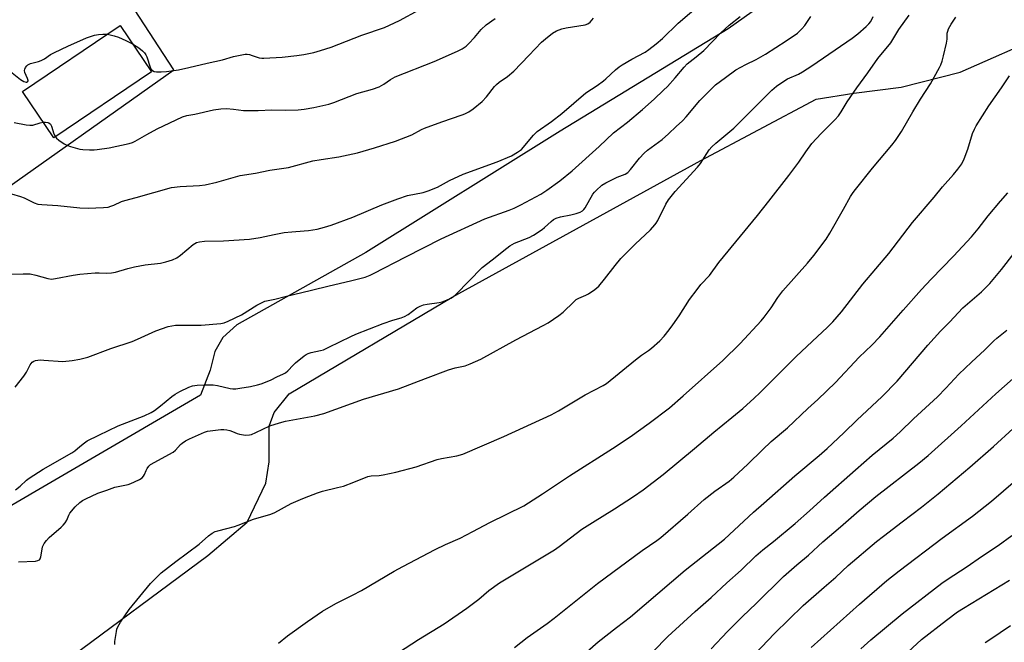
# Model space of a CAD drawing. Units: inches. Extents: x 1249772 to 1255772, y 605450 to 609451.
# Drawn here: x 1250977 to 1251346, y 608310 to 608544 of the extents above; entities that cross this region are included whole.
import ezdxf

# ---------------------------------------------------------------- set-up
doc = ezdxf.new("R2010")
doc.units = ezdxf.units.IN
doc.header["$MEASUREMENT"] = 0
for name, color, linetype in [('BLDG-Footprint', 5, 'Continuous'), ('NTRL-Farm Land', 3, 'Continuous'), ('NTRL-Pasture Land', 2, 'Continuous'), ('Undefined', 1, 'Continuous')]:
    doc.layers.add(name, color=color, linetype=linetype)

msp = doc.modelspace()

# ---------------------------------------------------------------- linework, layer by layer
at = {"layer": 'BLDG-Footprint', "elevation": 684.81}
msp.add_lwpolyline([(1251026.75, 608524.02), (1250990.27, 608499.29), (1250978.54, 608516.6), (1251015.01, 608541.33)], close=True, dxfattribs=at)
at = {"layer": 'NTRL-Farm Land'}
msp.add_lwpolyline([(1250964.85, 608280.15), (1250993.31, 608302.4), (1251047.9, 608342.84), (1251062.6, 608355.32), (1251069.63, 608369.96), (1251070.88, 608377.87), (1251070.86, 608391.26), (1251072.75, 608396.44), (1251078.3, 608403.39), (1251139.41, 608439.65), (1251232.49, 608490.86), (1251275.7, 608513.79), (1251289.79, 608516.07), (1251307.52, 608518.29), (1251329.6, 608523.85), (1251362.02, 608538.1)], dxfattribs=at)
at = {"layer": 'NTRL-Pasture Land'}
for points in [[(1251261.6, 608553.59), (1251242.77, 608540.07), (1251179.82, 608501.77), (1251107.12, 608456.31), (1251058.81, 608429.27), (1251053.58, 608424.53), (1251050.51, 608419.25), (1251048.74, 608412.29), (1251045.17, 608402.88), (1250703.02, 608203.23), (1250686.46, 608206.51), (1250673.19, 608213.29), (1250660.92, 608228.61), (1250641.17, 608270.34), (1250619.71, 608315.61), (1250600.19, 608343.75), (1250576.27, 608371.08), (1250552.18, 608401.92), (1250523.91, 608445.97), (1250481.65, 608521.15), (1250431.39, 608604.35)], [(1250861.81, 608594.26), (1250963.56, 608474.09), (1251035.18, 608524.72), (1251020.38, 608547.4)]]:
    msp.add_lwpolyline(points, dxfattribs=at)
at = {"layer": 'Undefined'}
for points, elevation in [([(1251000, 608448.27), (1251005.76, 608448.73), (1251007.16, 608448.72), (1251009.79, 608448.55), (1251011.87, 608448.66), (1251013.27, 608448.97), (1251017.96, 608450.37), (1251020.49, 608450.94), (1251024.45, 608451.71), (1251030.23, 608452.39), (1251032.2, 608452.82), (1251034.66, 608453.55), (1251036.23, 608454.31), (1251037.67, 608455.32), (1251042.43, 608459.3), (1251043.68, 608460.06), (1251044.72, 608460.38), (1251046.65, 608460.59), (1251053.83, 608460.69), (1251063.5, 608461.34), (1251067.45, 608461.89), (1251072.7, 608463.07), (1251076.47, 608463.8), (1251079.41, 608464.12), (1251083.94, 608464.41), (1251085.66, 608464.61), (1251088.81, 608465.09), (1251091.62, 608465.8), (1251094.14, 608466.57), (1251102.24, 608469.54), (1251113.01, 608474.2), (1251119.06, 608476.46), (1251122.67, 608477.63), (1251128.56, 608478.83), (1251130.44, 608479.44), (1251133.85, 608480.85), (1251138.46, 608483.32), (1251143.48, 608485.62), (1251156.25, 608490.3), (1251161.65, 608492.5), (1251163.92, 608493.87), (1251165.31, 608494.96), (1251169.82, 608500.35), (1251171.2, 608501.69), (1251176.65, 608505.43), (1251180.46, 608508.35), (1251189.43, 608516.12), (1251193.74, 608518.91), (1251196.13, 608520.63), (1251197, 608521.37), (1251200.54, 608524.75), (1251201.88, 608525.89), (1251203.1, 608526.69), (1251206.64, 608528.76), (1251211.62, 608531.44), (1251213.03, 608532.39), (1251215.78, 608534.49), (1251218.19, 608536.54), (1251223.98, 608542.23), (1251232.55, 608549.54)], 690), ([(1251013.06, 608309.46), (1251013.06, 608310.61), (1251013.68, 608314.4), (1251013.87, 608315.26), (1251014.17, 608316.08), (1251015.24, 608317.85), (1251018.46, 608322.53), (1251026.45, 608332.37), (1251030.41, 608336.29), (1251035.88, 608340.58), (1251044.65, 608347.11), (1251048.14, 608350.15), (1251049.57, 608351.17), (1251050.59, 608351.75), (1251051.65, 608352.11), (1251055, 608352.9), (1251057.87, 608353.7), (1251059.25, 608354.19), (1251064.95, 608356.48), (1251071.55, 608358.31), (1251073.05, 608358.98), (1251079.12, 608362.24), (1251083.48, 608364.21), (1251085.68, 608365.09), (1251088.98, 608366.35), (1251090.82, 608366.94), (1251096.5, 608368.24), (1251098.72, 608368.85), (1251102.6, 608370.26), (1251107.83, 608372.38), (1251109.11, 608372.64), (1251112.06, 608372.82), (1251113.51, 608372.99), (1251118.31, 608374.01), (1251125.86, 608376.09), (1251133.78, 608378.81), (1251135.44, 608379.18), (1251141.18, 608380.21), (1251143.35, 608380.83), (1251158.8, 608387.35), (1251176.48, 608395.54), (1251179.23, 608397.03), (1251189.17, 608402.95), (1251195.99, 608406.45), (1251197.19, 608407.22), (1251208.02, 608416.13), (1251210.36, 608417.91), (1251212.89, 608419.62), (1251214.06, 608420.54), (1251217.22, 608423.24), (1251218.77, 608424.99), (1251220.6, 608427.31), (1251222, 608429.23), (1251224.36, 608432.63), (1251228.25, 608438.67), (1251231.09, 608442.46), (1251232.57, 608444.29), (1251235.8, 608447.67), (1251239.27, 608452.55), (1251253.71, 608470.16), (1251257.95, 608475.54), (1251265.46, 608485.22), (1251269.16, 608490.21), (1251271.81, 608494.07), (1251274.07, 608497.14), (1251277.54, 608500.92), (1251282.71, 608506.06), (1251284.04, 608507.58), (1251285.02, 608508.98), (1251287.33, 608512.75), (1251290.93, 608517.98), (1251295.07, 608523.62), (1251298.82, 608529.01), (1251303.61, 608534.91), (1251306.7, 608539.93), (1251310.58, 608545.29)], 698), ([(1251019.64, 608534.5), (1251021.1, 608533.68), (1251022.06, 608533.01), (1251023.43, 608531.93), (1251024.24, 608531.13), (1251024.69, 608530.44), (1251025.04, 608529.67), (1251026.27, 608525.79), (1251026.66, 608525.06), (1251027.18, 608524.5), (1251027.84, 608524.13), (1251028.66, 608524.01), (1251030.42, 608524.02), (1251032.48, 608524.2), (1251036.86, 608524.78), (1251040.84, 608525.58), (1251047.59, 608527.24), (1251053.4, 608528.57), (1251057.55, 608529.7), (1251061.82, 608530.61), (1251062.65, 608530.62), (1251063.45, 608530.48), (1251064.5, 608530.18), (1251067.08, 608529.26), (1251068.07, 608529.11), (1251068.92, 608529.08), (1251075.72, 608529.51), (1251081.2, 608530.11), (1251083.81, 608530.48), (1251087.62, 608531.29), (1251090.12, 608531.98), (1251094.1, 608533.22), (1251105.57, 608537.73), (1251114.11, 608540.66), (1251119.7, 608543.2), (1251127.1, 608547.19)], 684), ([(1251000, 608416.33), (1251002.94, 608417.13), (1251011.59, 608420.39), (1251019.59, 608423.03), (1251021.62, 608423.86), (1251028.48, 608426.99), (1251033.07, 608428.57), (1251034.42, 608428.87), (1251035.76, 608429.05), (1251045.42, 608429.09), (1251052.72, 608429.74), (1251054, 608429.96), (1251055.57, 608430.56), (1251060.52, 608432.95), (1251066.3, 608436.56), (1251068.27, 608437.64), (1251069.3, 608438.06), (1251072.96, 608438.84), (1251076.84, 608439.91), (1251086.71, 608442.19), (1251093.3, 608443.89), (1251101.32, 608445.7), (1251105.38, 608446.69), (1251106.78, 608447.12), (1251108.64, 608447.84), (1251109.96, 608448.45), (1251121.99, 608454.68), (1251135.3, 608461.42), (1251151.58, 608468.89), (1251160.71, 608472.18), (1251162.59, 608472.95), (1251165.13, 608474.18), (1251172.55, 608478.22), (1251174.83, 608479.66), (1251179.76, 608483.21), (1251184.36, 608486.92), (1251194.44, 608496.06), (1251199.87, 608501.11), (1251205, 608505.19), (1251210.7, 608509.91), (1251215.02, 608513.73), (1251218.6, 608517.09), (1251220.03, 608518.55), (1251222.94, 608521.76), (1251226.25, 608525.76), (1251227.39, 608526.98), (1251230.79, 608529.59), (1251233.58, 608532), (1251240.03, 608538.57), (1251243.07, 608541.47), (1251247.26, 608544.76)], 692), ([(1251000, 608362.69), (1251000.98, 608363.38), (1251002.27, 608364.11), (1251006.74, 608366.22), (1251010.03, 608367.33), (1251013.08, 608368.48), (1251018.01, 608369.48), (1251019.12, 608369.77), (1251020.48, 608370.36), (1251022.33, 608371.32), (1251023.3, 608371.95), (1251023.84, 608372.53), (1251024.22, 608373.21), (1251024.78, 608374.67), (1251025.17, 608375.42), (1251025.82, 608376.33), (1251026.46, 608376.88), (1251034.86, 608381.57), (1251035.74, 608382.3), (1251037.69, 608384.4), (1251038.34, 608384.94), (1251039.5, 608385.72), (1251041.04, 608386.52), (1251046.65, 608389.03), (1251047.74, 608389.38), (1251048.81, 608389.57), (1251052.82, 608390.02), (1251053.85, 608390.04), (1251055.01, 608389.92), (1251056.12, 608389.68), (1251057.09, 608389.33), (1251058.88, 608388.48), (1251059.7, 608388.23), (1251062.03, 608387.95), (1251063.47, 608387.98), (1251064.28, 608388.2), (1251065.84, 608388.84), (1251071.11, 608391.38), (1251074.75, 608392.51), (1251077.02, 608393.1), (1251087.93, 608395.19), (1251091.31, 608395.98), (1251106.15, 608401.35), (1251119.32, 608405.23), (1251129.39, 608409.16), (1251138, 608412.39), (1251140.55, 608413.11), (1251144.23, 608413.92), (1251146.11, 608414.58), (1251150.18, 608416.42), (1251163.19, 608423.62), (1251173.53, 608428.95), (1251175.38, 608429.97), (1251179.32, 608432.67), (1251180.99, 608433.92), (1251184.92, 608437.9), (1251185.89, 608438.74), (1251186.85, 608439.28), (1251189.51, 608440.32), (1251190.51, 608440.81), (1251192.81, 608442.45), (1251194.29, 608443.75), (1251196.5, 608446.28), (1251200.4, 608451.4), (1251202.62, 608454.06), (1251207.95, 608459.46), (1251213.63, 608464.81), (1251215.3, 608466.66), (1251215.8, 608467.31), (1251216.4, 608468.3), (1251219.42, 608474.38), (1251220.47, 608476.11), (1251222.92, 608479.16), (1251231.32, 608488.32), (1251232.36, 608489.72), (1251235.7, 608494.76), (1251236.59, 608495.92), (1251238.1, 608497.32), (1251244.89, 608502.97), (1251259.13, 608517.15), (1251260.86, 608518.65), (1251263.54, 608520.57), (1251265, 608521.4), (1251269.04, 608523.19), (1251270.56, 608524.03), (1251274.04, 608526.32), (1251289.21, 608536.63), (1251291.31, 608538.26), (1251294.43, 608540.97), (1251295.48, 608541.99), (1251296.14, 608542.93), (1251297.04, 608544.75)], 696), ([(1251000, 608383.61), (1251001.75, 608385.04), (1251002.75, 608385.73), (1251007.08, 608387.96), (1251014.37, 608391.37), (1251024, 608395.1), (1251026.67, 608396.37), (1251027.88, 608397.14), (1251030.16, 608398.84), (1251034.45, 608402.35), (1251035.62, 608403.23), (1251037.39, 608404.28), (1251040.83, 608405.91), (1251042.11, 608406.33), (1251043.94, 608406.63), (1251046.72, 608406.77), (1251049.86, 608406.71), (1251051.56, 608406.53), (1251056.28, 608405.43), (1251057.32, 608405.29), (1251058.4, 608405.27), (1251059.85, 608405.45), (1251063.91, 608406.16), (1251066.47, 608406.73), (1251067.87, 608407.13), (1251071.42, 608408.56), (1251074.04, 608409.89), (1251076.03, 608410.7), (1251076.99, 608411.22), (1251077.87, 608411.97), (1251079.89, 608414.17), (1251080.75, 608414.98), (1251083.99, 608417.57), (1251084.71, 608418.07), (1251085.44, 608418.45), (1251086.59, 608418.85), (1251090.05, 608419.56), (1251091.17, 608419.88), (1251093.25, 608420.83), (1251101.49, 608424.92), (1251103.34, 608425.74), (1251113.54, 608429.75), (1251117.15, 608430.99), (1251120.24, 608431.88), (1251121.51, 608432.36), (1251122.96, 608433.1), (1251126.12, 608435.62), (1251127.36, 608436.27), (1251128.68, 608436.7), (1251130.05, 608437.03), (1251134.48, 608437.62), (1251135.64, 608437.85), (1251137.33, 608438.45), (1251138.94, 608439.2), (1251139.84, 608439.83), (1251140.71, 608440.64), (1251150.6, 608450.69), (1251154.37, 608453.56), (1251159.85, 608457.99), (1251161.02, 608458.86), (1251162.8, 608459.83), (1251168.29, 608462.01), (1251169.87, 608462.82), (1251173.1, 608464.94), (1251173.99, 608465.67), (1251176.46, 608467.98), (1251177.38, 608468.64), (1251178.38, 608469.16), (1251180, 608469.74), (1251183.82, 608470.44), (1251185.86, 608470.95), (1251187.27, 608471.4), (1251188.19, 608471.89), (1251188.67, 608472.38), (1251189.16, 608473.1), (1251192.11, 608478.24), (1251192.65, 608478.94), (1251193.27, 608479.57), (1251195.5, 608481.53), (1251196.93, 608482.48), (1251201.24, 608484.6), (1251204.24, 608485.68), (1251205.2, 608486.28), (1251206.19, 608487.37), (1251209.52, 608491.62), (1251211.27, 608493.59), (1251212.56, 608494.71), (1251216.69, 608497.65), (1251217.98, 608498.67), (1251220.36, 608500.73), (1251223.34, 608503.51), (1251225.6, 608505.7), (1251226.98, 608507.18), (1251232.12, 608513.26), (1251236.97, 608518.17), (1251238.05, 608519.15), (1251241.74, 608521.95), (1251245.68, 608524.74), (1251249.31, 608526.78), (1251253.24, 608528.67), (1251256.72, 608530.59), (1251264.44, 608535.58), (1251268.66, 608538.5), (1251270.34, 608540.07), (1251271.49, 608541.34), (1251273.77, 608544.7)], 694), ([(1251000, 608473.1), (1251003.12, 608472.91), (1251008.77, 608473.18), (1251010.53, 608473.36), (1251011.63, 608473.64), (1251012.69, 608474.02), (1251015.55, 608475.38), (1251016.84, 608475.87), (1251021.1, 608476.89), (1251034.34, 608480.65), (1251037.59, 608481.08), (1251044.84, 608481.46), (1251046.84, 608481.71), (1251051.3, 608482.72), (1251059.95, 608485.23), (1251065.79, 608486.1), (1251071.18, 608487.17), (1251078.11, 608488.16), (1251087.23, 608490.63), (1251090.32, 608491.21), (1251096.94, 608492.23), (1251103.97, 608493.71), (1251110.36, 608495.54), (1251118.24, 608498.04), (1251124.28, 608500.41), (1251127.96, 608502.37), (1251129.01, 608502.85), (1251135.58, 608505.25), (1251143.11, 608507.89), (1251144.18, 608508.32), (1251145.64, 608509.06), (1251147.28, 608510.12), (1251150.67, 608512.89), (1251152.26, 608514.65), (1251155.28, 608518.49), (1251156, 608519.3), (1251157.05, 608520.16), (1251160.07, 608522.26), (1251162.47, 608524.23), (1251168.07, 608530.15), (1251172.91, 608535.09), (1251174.32, 608536.37), (1251177.03, 608538.46), (1251178.47, 608539.37), (1251180.42, 608540.1), (1251182.15, 608540.49), (1251189.21, 608541.59), (1251190.19, 608541.97), (1251191.04, 608542.62), (1251192.34, 608544.13)], 688), ([(1251000, 608495.1), (1251001.15, 608494.94), (1251003.55, 608494.81), (1251005.3, 608494.79), (1251006.48, 608494.88), (1251010.91, 608495.54), (1251018.5, 608497.16), (1251019.75, 608497.58), (1251020.74, 608498.02), (1251025.07, 608500.56), (1251028.87, 608502.62), (1251038.45, 608507.14), (1251040.01, 608507.62), (1251043.01, 608508.14), (1251050, 608509.76), (1251052.81, 608510.13), (1251054.84, 608510.26), (1251057.51, 608510.08), (1251061.23, 608509.58), (1251062.67, 608509.47), (1251066.74, 608509.53), (1251071.84, 608509.74), (1251077.01, 608509.64), (1251081.71, 608509.76), (1251083.97, 608509.98), (1251087.59, 608510.61), (1251093.19, 608511.93), (1251095.13, 608512.54), (1251103.74, 608515.89), (1251109.53, 608517.57), (1251112.02, 608518.45), (1251113.77, 608519.36), (1251116.33, 608521.19), (1251118.05, 608522.17), (1251132.62, 608527.91), (1251141.37, 608531.79), (1251143.12, 608532.67), (1251144.59, 608533.65), (1251145.69, 608534.59), (1251147.78, 608536.92), (1251150.23, 608539.82), (1251152.15, 608541.65), (1251155.56, 608543.96)], 686), ([(1251074.33, 608309.98), (1251077.79, 608312.74), (1251085.28, 608318.1), (1251090.86, 608321.98), (1251095.81, 608324.89), (1251102.11, 608327.92), (1251105.49, 608329.72), (1251117.72, 608336.9), (1251120.89, 608338.69), (1251133.02, 608345.01), (1251136.88, 608346.92), (1251142.36, 608349.37), (1251147.1, 608351.76), (1251153.5, 608355.22), (1251166.18, 608361.47), (1251173.22, 608365.91), (1251183.32, 608372.67), (1251199.39, 608382.88), (1251206.07, 608387.32), (1251213.23, 608392.36), (1251220.79, 608398.2), (1251225.93, 608402.59), (1251240.74, 608415.92), (1251247.3, 608422.2), (1251255.08, 608430.68), (1251256.18, 608432.05), (1251258.84, 608435.66), (1251261.39, 608439.44), (1251263.22, 608441.92), (1251272.41, 608452.31), (1251274.85, 608455.18), (1251279.41, 608461.33), (1251280.87, 608463.54), (1251286, 608472.54), (1251288.58, 608477.32), (1251289.52, 608478.8), (1251290.4, 608479.99), (1251296.8, 608487.87), (1251304.09, 608496.5), (1251305.46, 608498.31), (1251307.72, 608501.63), (1251311.85, 608509.01), (1251314.72, 608513.73), (1251318.55, 608519.47), (1251321.89, 608525.59), (1251322.38, 608526.65), (1251322.88, 608528.06), (1251323.45, 608530.07), (1251324.49, 608534.75), (1251324.73, 608536.22), (1251324.78, 608538.48), (1251324.96, 608539.26), (1251325.28, 608540.08), (1251326.24, 608541.91), (1251328, 608544.48)], 700), ([(1251000, 608535.69), (1251002.42, 608536.69), (1251005.52, 608537.71), (1251006.92, 608537.95), (1251008.59, 608538.12), (1251010.27, 608538.12)], 684), ([(1251010.27, 608538.12), (1251012.83, 608537.53), (1251014.5, 608536.99), (1251017.18, 608535.76), (1251019.64, 608534.5)], 684), ([(1250973.99, 608524.09), (1250977.7, 608521.1), (1250978.96, 608520.4), (1250979.92, 608520.11), (1250980.12, 608520.13), (1250980.43, 608520.3), (1250980.59, 608520.61), (1250980.6, 608520.83), (1250980.4, 608521.56), (1250979.41, 608523.72), (1250979.25, 608524.52), (1250979.34, 608525), (1250979.65, 608525.69), (1250980.11, 608526.32), (1250980.48, 608526.66), (1250981.52, 608527.12), (1250984.43, 608527.83), (1250985.52, 608528.23), (1250986.69, 608528.92), (1250988.96, 608530.47), (1250990.2, 608531.17), (1250995.68, 608533.8), (1251000, 608535.69)], 684), ([(1251119.33, 608306.47), (1251126.81, 608311.38), (1251136.42, 608317.28), (1251144.9, 608323.06), (1251149.43, 608326.51), (1251153.14, 608329.68), (1251157.08, 608332.57), (1251177.71, 608344.99), (1251179.44, 608346.2), (1251185.83, 608351.11), (1251187.95, 608352.66), (1251191.94, 608355.24), (1251200.23, 608360.33), (1251207.33, 608364.92), (1251210.94, 608367.39), (1251218.46, 608373.11), (1251230.11, 608382.85), (1251237.33, 608389.03), (1251244.18, 608394.51), (1251248.25, 608397.93), (1251252.48, 608401.7), (1251254.62, 608403.73), (1251268.25, 608417.37), (1251274.15, 608423), (1251279.98, 608428.38), (1251281.91, 608430.38), (1251285.2, 608434.15), (1251293.16, 608444.52), (1251302.86, 608455.96), (1251311.73, 608467.57), (1251319.9, 608477.07), (1251323.04, 608480.88), (1251327.15, 608485.53), (1251328.73, 608487.54), (1251330.2, 608489.6), (1251331.08, 608491.47), (1251332.51, 608495.05), (1251334.29, 608500.92), (1251334.96, 608502.49), (1251335.61, 608503.76), (1251340.39, 608511.25), (1251345.09, 608517.97), (1251348.07, 608522.5)], 702), ([(1250975.42, 608505), (1250979.81, 608504.18), (1250981.27, 608503.99), (1250982.39, 608504.08), (1250985.1, 608504.93), (1250986.29, 608505.16)], 686), ([(1250986.29, 608505.16), (1250987.12, 608505.19), (1250987.95, 608505.09), (1250988.4, 608504.89), (1250988.93, 608504.42), (1250989.41, 608503.63), (1250990.27, 608500.83), (1250990.82, 608499.66)], 686), ([(1250990.82, 608499.66), (1250991.23, 608499.18), (1250992.14, 608498.44), (1250994.11, 608497.1), (1250995.14, 608496.51), (1250996.53, 608496.02), (1251000, 608495.1)], 686), ([(1251162.68, 608308.39), (1251167.49, 608312.1), (1251174.93, 608317.32), (1251177.6, 608319.3), (1251193.79, 608332.31), (1251210.59, 608344.73), (1251216.01, 608348.44), (1251217.58, 608349.59), (1251227.7, 608358.3), (1251233.73, 608363.85), (1251237.82, 608366.94), (1251243.07, 608370.69), (1251244.84, 608372.12), (1251250.16, 608377.05), (1251255.62, 608382.45), (1251258.87, 608385.54), (1251264.93, 608390.63), (1251272.64, 608397.93), (1251276.38, 608401.22), (1251282.89, 608407.58), (1251291.84, 608417.06), (1251296.56, 608421.63), (1251299.57, 608424.68), (1251308.23, 608434.78), (1251315.16, 608442.47), (1251318.79, 608446.37), (1251327.13, 608454.91), (1251333.91, 608462.15), (1251336.41, 608465.18), (1251340.06, 608470.06), (1251344.69, 608475.53), (1251347.54, 608478.69)], 704), ([(1250974.35, 608478.29), (1250977.72, 608477.34), (1250979.16, 608476.77), (1250982.84, 608474.93), (1250984.29, 608474.47), (1250985.71, 608474.3), (1250991.7, 608473.91), (1251000, 608473.1)], 688), ([(1251184.84, 608302.31), (1251194.11, 608310.43), (1251200.91, 608315.88), (1251206.18, 608319.81), (1251226.62, 608337.33), (1251241.33, 608348.95), (1251252.25, 608359.1), (1251256.14, 608362.39), (1251267.66, 608372.69), (1251276.79, 608380.26), (1251279.85, 608382.92), (1251286.01, 608388.72), (1251291.06, 608393.69), (1251300.36, 608402.24), (1251306.01, 608408.1), (1251317.5, 608421.65), (1251322.32, 608426.83), (1251325.64, 608430.19), (1251330.69, 608435.56), (1251337.63, 608441.55), (1251340.73, 608444.73), (1251345.09, 608450.02), (1251349.84, 608456.13)], 706), ([(1250972.23, 608448.24), (1250978.76, 608448.35), (1250981.38, 608448.3), (1250983.54, 608447.86), (1250987.95, 608446.58), (1250989.37, 608446.39), (1250990.8, 608446.56), (1250997.42, 608447.86), (1251000, 608448.27)], 690), ([(1251214, 608306.13), (1251218.5, 608310.91), (1251220.14, 608312.5), (1251230.38, 608321.79), (1251236.41, 608327.08), (1251242.29, 608332.57), (1251247.59, 608337.34), (1251253.12, 608342.71), (1251255.74, 608344.89), (1251259.77, 608348.04), (1251267.82, 608354.81), (1251273.21, 608359.53), (1251278.88, 608364.73), (1251290.42, 608374.9), (1251296.71, 608380.35), (1251304.52, 608386.83), (1251307.18, 608389.17), (1251312.19, 608394.07), (1251321.09, 608402.29), (1251324.21, 608405.47), (1251329.11, 608410.71), (1251333.82, 608415.25), (1251338.88, 608419.93), (1251342.21, 608423.25), (1251343.36, 608424.28), (1251347.1, 608427.27)], 708), ([(1250975.74, 608405.86), (1250978.98, 608410), (1250980, 608411.56), (1250981.36, 608414.2), (1250982.16, 608415.23), (1250982.78, 608415.64), (1250983.32, 608415.82), (1250985.06, 608416.09), (1250986.51, 608416.05), (1250993.62, 608415.53), (1250997.15, 608415.81), (1251000, 608416.33)], 692), ([(1251236.34, 608307.8), (1251242.47, 608314.29), (1251248.08, 608320), (1251253.19, 608324.86), (1251263.5, 608334.92), (1251268.5, 608339.32), (1251272.82, 608342.89), (1251278.21, 608347.96), (1251284.76, 608353.51), (1251291.76, 608359.71), (1251298.11, 608364.89), (1251314.14, 608377.37), (1251317.66, 608380.3), (1251330.06, 608391.4), (1251343.01, 608403.39), (1251351.59, 608411.01)], 710), ([(1251252.81, 608306.04), (1251260.16, 608313.6), (1251270.86, 608324.06), (1251278.69, 608331), (1251283.06, 608334.73), (1251287.63, 608339.06), (1251298.26, 608348.05), (1251300.87, 608350.1), (1251307.96, 608355.37), (1251315.13, 608360.89), (1251321.39, 608365.93), (1251333.28, 608375.89), (1251342.12, 608383.68), (1251349.42, 608390.39)], 712), ([(1250975.92, 608367.38), (1250977.63, 608368.75), (1250979.96, 608371.02), (1250980.97, 608371.82), (1250986.19, 608375.12), (1250996.91, 608381.24), (1250998.12, 608382.08), (1251000, 608383.61)], 694), ([(1251273.83, 608308.33), (1251291.94, 608324.62), (1251302.21, 608333.43), (1251306.8, 608337.08), (1251322.9, 608349.35), (1251334.24, 608357.58), (1251341.37, 608363.15), (1251358.48, 608377.93)], 714), ([(1250976.96, 608340.4), (1250983.37, 608340.75), (1250984.18, 608340.89), (1250984.83, 608341.22), (1250985.12, 608341.58), (1250985.39, 608342.34), (1250985.8, 608345.25), (1250985.99, 608346.1), (1250986.2, 608346.62), (1250986.64, 608347.34), (1250987.52, 608348.47), (1250988.49, 608349.53), (1250993.01, 608353.41), (1250993.78, 608354.15), (1250994.49, 608355.06), (1250995.1, 608356.03), (1250995.82, 608357.91), (1250996.23, 608358.62), (1250998.25, 608361), (1251000, 608362.69)], 696), ([(1251292.45, 608307.85), (1251296.24, 608311.28), (1251307.87, 608321.02), (1251322.77, 608332.49), (1251325.14, 608334.14), (1251331.9, 608338.49), (1251338.05, 608342.74), (1251343.85, 608346.61), (1251349.04, 608350.27)], 716), ([(1251308.44, 608305.14), (1251315.19, 608311.32), (1251324.47, 608318.62), (1251328.69, 608321.72), (1251330.89, 608323.12), (1251348.09, 608333.58)], 718), ([(1251338.99, 608310.28), (1251340.74, 608311.41), (1251348.44, 608316.58)], 720)]:
    msp.add_lwpolyline(points, dxfattribs=dict(at, elevation=elevation))

doc.saveas('drawing.dxf')
